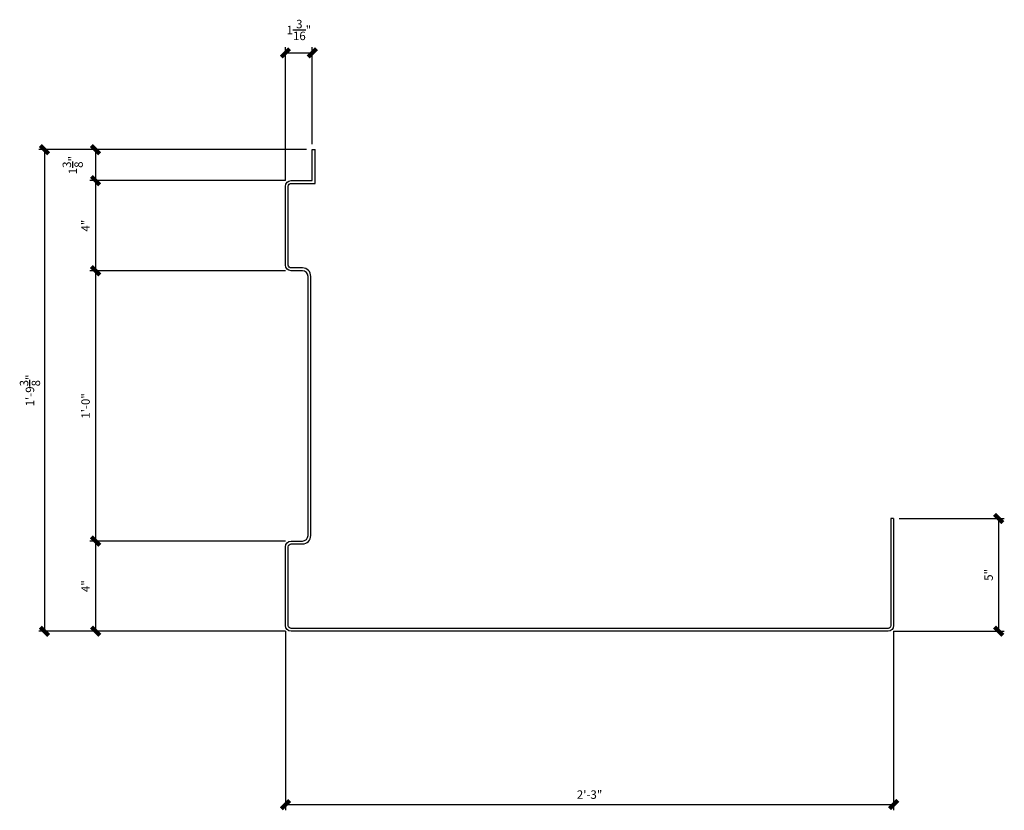
# Model space of a CAD drawing. Units: inches. Extents: x 260 to 430, y -2028 to -1909.
# Drawn here: x 261 to 305, y -1946 to -1911 of the extents above; entities that cross this region are included whole.
import ezdxf

# ---------------------------------------------------------------- set-up
doc = ezdxf.new("R2010")
doc.units = ezdxf.units.IN
doc.header["$MEASUREMENT"] = 0
doc.layers.add('Fiberglass', color=7, linetype='Continuous')
doc.layers.add('Text', color=8, linetype='Continuous')
doc.styles.add('DIMS', font='stylu.ttf')
doc.dimstyles.new('3in', dxfattribs={"dimscale": 4, "dimtxt": 0.09375, "dimasz": 0.1875, "dimexe": 0.0625, "dimexo": 0.0625, "dimgap": 0.0625, "dimtad": 3, "dimdec": 4, "dimzin": 3, "dimdsep": 46, "dimlunit": 4, "dimtxsty": 'DIMS', "dimblk1": 'OBLIQUE', "dimblk2": 'OBLIQUE', "dimsah": 1, "dimcen": 0, "dimclrd": 3, "dimclre": 3, "dimclrt": 8, "dimadec": 3, "dimazin": 0, "dimtfac": 1, "dimtdec": 4, "dimtmove": 2, "dimatfit": 3, "dimfxl": 0, "dimfrac": 1, "dimtolj": 1, "dimtzin": 0, "dimlwd": -1, "dimlwe": -1, "dimarcsym": 0})

# ---------------------------------------------------------------- blocks, each defined once
blk = doc.blocks.new('_OBLIQUE')
at = {"color": 6, "const_width": 0.25}
blk.add_lwpolyline([(-0.245, -0.245), (0.249, 0.249)], dxfattribs=at)
blk = doc.blocks.new('*D56')
at = {"layer": 'Defpoints', "color": 0}
for p in [(273.789, -1916.421), (264.171, -1917.796), (272.851, -1917.796)]:
    blk.add_point(p, dxfattribs=at)
at = {"layer": 'Text', "color": 3}
for p, q in [((273.539, -1916.421), (263.921, -1916.421)), ((264.171, -1916.421), (264.171, -1917.796)), ((272.601, -1917.796), (263.921, -1917.796))]:
    blk.add_line(p, q, dxfattribs=at)
at = {"layer": 'Text', "color": 3, "xscale": 0.75, "yscale": 0.75, "zscale": 0.75}
for p, rotation in [((264.171, -1916.421), 90), ((264.171, -1917.796), 270)]:
    blk.add_blockref('_OBLIQUE', p, dxfattribs=dict(at, rotation=rotation))
at = {"layer": 'Text', "color": 8, "insert": (263.156, -1917.109), "char_height": 0.375, "attachment_point": 5, "rotation": 90, "style": 'DIMS'}
blk.add_mtext('\\A1;1\\S3/8;"', dxfattribs=at)
blk = doc.blocks.new('*D57')
at = {"layer": 'Defpoints', "color": 0}
for p in [(272.851, -1917.796), (264.171, -1921.796), (272.851, -1921.796)]:
    blk.add_point(p, dxfattribs=at)
at = {"layer": 'Text', "color": 3}
for p, q in [((272.601, -1917.796), (263.921, -1917.796)), ((264.171, -1917.796), (264.171, -1921.796)), ((272.601, -1921.796), (263.921, -1921.796))]:
    blk.add_line(p, q, dxfattribs=at)
at = {"layer": 'Text', "color": 3, "xscale": 0.75, "yscale": 0.75, "zscale": 0.75}
for p, rotation in [((264.171, -1917.796), 90), ((264.171, -1921.796), 270)]:
    blk.add_blockref('_OBLIQUE', p, dxfattribs=dict(at, rotation=rotation))
at = {"layer": 'Text', "color": 8, "insert": (263.725, -1919.796), "char_height": 0.375, "attachment_point": 5, "rotation": 90, "style": 'DIMS'}
blk.add_mtext('\\A1;4"', dxfattribs=at)
blk = doc.blocks.new('*D58')
at = {"layer": 'Defpoints', "color": 0}
for p in [(272.851, -1921.796), (264.171, -1933.796), (272.851, -1933.796)]:
    blk.add_point(p, dxfattribs=at)
at = {"layer": 'Text', "color": 3}
for p, q in [((272.601, -1921.796), (263.921, -1921.796)), ((264.171, -1921.796), (264.171, -1933.796)), ((272.601, -1933.796), (263.921, -1933.796))]:
    blk.add_line(p, q, dxfattribs=at)
at = {"layer": 'Text', "color": 3, "xscale": 0.75, "yscale": 0.75, "zscale": 0.75}
for p, rotation in [((264.171, -1921.796), 90), ((264.171, -1933.796), 270)]:
    blk.add_blockref('_OBLIQUE', p, dxfattribs=dict(at, rotation=rotation))
at = {"layer": 'Text', "color": 8, "insert": (263.726, -1927.796), "char_height": 0.375, "attachment_point": 5, "rotation": 90, "style": 'DIMS'}
blk.add_mtext('\\A1;1\'-0"', dxfattribs=at)
blk = doc.blocks.new('*D59')
at = {"layer": 'Defpoints', "color": 0}
for p in [(272.851, -1933.796), (264.171, -1937.796), (272.851, -1937.796)]:
    blk.add_point(p, dxfattribs=at)
at = {"layer": 'Text', "color": 3}
for p, q in [((272.601, -1933.796), (263.921, -1933.796)), ((264.171, -1933.796), (264.171, -1937.796)), ((272.601, -1937.796), (263.921, -1937.796))]:
    blk.add_line(p, q, dxfattribs=at)
at = {"layer": 'Text', "color": 3, "xscale": 0.75, "yscale": 0.75, "zscale": 0.75}
for p, rotation in [((264.171, -1933.796), 90), ((264.171, -1937.796), 270)]:
    blk.add_blockref('_OBLIQUE', p, dxfattribs=dict(at, rotation=rotation))
at = {"layer": 'Text', "color": 8, "insert": (263.725, -1935.796), "char_height": 0.375, "attachment_point": 5, "rotation": 90, "style": 'DIMS'}
blk.add_mtext('\\A1;4"', dxfattribs=at)
blk = doc.blocks.new('*D60')
at = {"layer": 'Defpoints', "color": 0}
for p in [(273.789, -1912.125), (273.789, -1916.421), (272.601, -1918.046)]:
    blk.add_point(p, dxfattribs=at)
at = {"layer": 'Text', "color": 3}
for p, q in [((272.601, -1917.796), (272.601, -1911.875)), ((273.789, -1916.171), (273.789, -1911.875)), ((272.601, -1912.125), (273.789, -1912.125))]:
    blk.add_line(p, q, dxfattribs=at)
at = {"layer": 'Text', "color": 3, "xscale": 0.75, "yscale": 0.75, "zscale": 0.75, "rotation": 180}
blk.add_blockref('_OBLIQUE', (272.601, -1912.125), dxfattribs=at)
at = {"layer": 'Text', "color": 3, "xscale": 0.75, "yscale": 0.75, "zscale": 0.75}
blk.add_blockref('_OBLIQUE', (273.789, -1912.125), dxfattribs=at)
at = {"layer": 'Text', "color": 8, "insert": (273.195, -1911.11), "char_height": 0.375, "attachment_point": 5, "style": 'DIMS'}
blk.add_mtext('\\A1;1\\S3/16;"', dxfattribs=at)
blk = doc.blocks.new('*D61')
at = {"layer": 'Defpoints', "color": 0}
for p in [(273.789, -1916.421), (261.902, -1937.796), (272.851, -1937.796)]:
    blk.add_point(p, dxfattribs=at)
at = {"layer": 'Text', "color": 3}
for p, q in [((273.539, -1916.421), (261.652, -1916.421)), ((261.902, -1916.421), (261.902, -1937.796)), ((272.601, -1937.796), (261.652, -1937.796))]:
    blk.add_line(p, q, dxfattribs=at)
at = {"layer": 'Text', "color": 3, "xscale": 0.75, "yscale": 0.75, "zscale": 0.75}
for p, rotation in [((261.902, -1916.421), 90), ((261.902, -1937.796), 270)]:
    blk.add_blockref('_OBLIQUE', p, dxfattribs=dict(at, rotation=rotation))
at = {"layer": 'Text', "color": 8, "insert": (261.257, -1927.109), "char_height": 0.375, "attachment_point": 5, "rotation": 90, "style": 'DIMS'}
blk.add_mtext('\\A1;1\'-9\\S3/8;"', dxfattribs=at)
blk = doc.blocks.new('*D62')
at = {"layer": 'Defpoints', "color": 0}
for p in [(272.601, -1937.546), (299.601, -1937.546), (299.601, -1945.492)]:
    blk.add_point(p, dxfattribs=at)
at = {"layer": 'Text', "color": 3}
for p, q in [((272.601, -1937.796), (272.601, -1945.742)), ((299.601, -1937.796), (299.601, -1945.742)), ((272.601, -1945.492), (299.601, -1945.492))]:
    blk.add_line(p, q, dxfattribs=at)
at = {"layer": 'Text', "color": 3, "xscale": 0.75, "yscale": 0.75, "zscale": 0.75, "rotation": 180}
blk.add_blockref('_OBLIQUE', (272.601, -1945.492), dxfattribs=at)
at = {"layer": 'Text', "color": 3, "xscale": 0.75, "yscale": 0.75, "zscale": 0.75}
blk.add_blockref('_OBLIQUE', (299.601, -1945.492), dxfattribs=at)
at = {"layer": 'Text', "color": 8, "insert": (286.101, -1945.047), "char_height": 0.375, "attachment_point": 5, "style": 'DIMS'}
blk.add_mtext('\\A1;2\'-3"', dxfattribs=at)
blk = doc.blocks.new('*D63')
at = {"layer": 'Defpoints', "color": 0}
for p in [(299.601, -1932.796), (299.351, -1937.796), (304.261, -1937.796)]:
    blk.add_point(p, dxfattribs=at)
at = {"layer": 'Text', "color": 3}
for p, q in [((299.851, -1932.796), (304.511, -1932.796)), ((304.261, -1932.796), (304.261, -1937.796)), ((299.601, -1937.796), (304.511, -1937.796))]:
    blk.add_line(p, q, dxfattribs=at)
at = {"layer": 'Text', "color": 3, "xscale": 0.75, "yscale": 0.75, "zscale": 0.75}
for p, rotation in [((304.261, -1932.796), 90), ((304.261, -1937.796), 270)]:
    blk.add_blockref('_OBLIQUE', p, dxfattribs=dict(at, rotation=rotation))
at = {"layer": 'Text', "color": 8, "insert": (303.816, -1935.296), "char_height": 0.375, "attachment_point": 5, "rotation": 90, "style": 'DIMS'}
blk.add_mtext('\\A1;5"', dxfattribs=at)

msp = doc.modelspace()

# ---------------------------------------------------------------- linework, layer by layer
at = {"layer": 'Fiberglass', "linetype": 'Continuous', "ltscale": 4}
for p, q in [((273.78888, -1916.42117), (273.91388, -1916.42117)), ((299.60138, -1932.79617), (299.47638, -1932.79617))]:
    msp.add_line(p, q, dxfattribs=at)
for points in [[(299.60138, -1932.79617), (299.60138, -1937.54617, -0.41421356), (299.35138, -1937.79617), (272.85138, -1937.79617, -0.41421356), (272.60138, -1937.54617), (272.60138, -1934.04617, -0.41421356), (272.85138, -1933.79617), (273.35138, -1933.79617, 0.41421356), (273.60138, -1933.54617), (273.60138, -1922.04617, 0.41421356), (273.35138, -1921.79617), (272.85138, -1921.79617, -0.41421356), (272.60138, -1921.54617), (272.60138, -1918.04617, -0.41421356), (272.85138, -1917.79617), (273.78888, -1917.79617), (273.78888, -1916.42117)], [(299.47638, -1932.79617), (299.47638, -1937.54617, -0.41421356), (299.35138, -1937.67117), (272.85138, -1937.67117, -0.41421356), (272.72638, -1937.54617), (272.72638, -1934.04617, -0.41421356), (272.85138, -1933.92117), (273.35138, -1933.92117, 0.41421356), (273.72638, -1933.54617), (273.72638, -1922.04617, 0.41421356), (273.35138, -1921.67117), (272.85138, -1921.67117, -0.41421356), (272.72638, -1921.54617), (272.72638, -1918.04617, -0.41421356), (272.85138, -1917.92117), (273.91388, -1917.92117), (273.91388, -1916.42117)]]:
    msp.add_lwpolyline(points, format="xyb", dxfattribs=at)

# ---------------------------------------------------------------- dimensions: what is measured, and where the dimension line sits
at = {"layer": 'Text'}
for base, p1, p2, picture, middle in [((273.78888, -1912.12533), (272.60138, -1918.04617), (273.78888, -1916.42117), '*D60', (273.19513, -1911.11023)), ((299.60138, -1945.4917), (272.60138, -1937.54617), (299.60138, -1937.54617), '*D62', (286.10138, -1945.04748))]:
    dim = msp.add_linear_dim(base=base, p1=p1, p2=p2, dimstyle='3in', dxfattribs=at)
    dim.commit()
    dim.dimension.update_dxf_attribs({"geometry": picture, "text_midpoint": middle})
for base, p1, p2, picture, middle in [((261.90154, -1937.79617), (273.78888, -1916.42117), (272.85138, -1937.79617), '*D61', (261.25746, -1927.10867)), ((264.17064, -1917.79617), (273.78888, -1916.42117), (272.85138, -1917.79617), '*D56', (263.15582, -1917.10867)), ((264.17064, -1921.79617), (272.85138, -1917.79617), (272.85138, -1921.79617), '*D57', (263.72477, -1919.79617)), ((264.17064, -1933.79617), (272.85138, -1921.79617), (272.85138, -1933.79617), '*D58', (263.72642, -1927.79617)), ((304.26119, -1937.79617), (299.60138, -1932.79617), (299.35138, -1937.79617), '*D63', (303.81559, -1935.29617)), ((264.17064, -1937.79617), (272.85138, -1933.79617), (272.85138, -1937.79617), '*D59', (263.72477, -1935.79617))]:
    dim = msp.add_linear_dim(base=base, p1=p1, p2=p2, angle=90, dimstyle='3in', dxfattribs=at)
    dim.commit()
    dim.dimension.update_dxf_attribs({"geometry": picture, "text_midpoint": middle})

doc.saveas('drawing.dxf')
